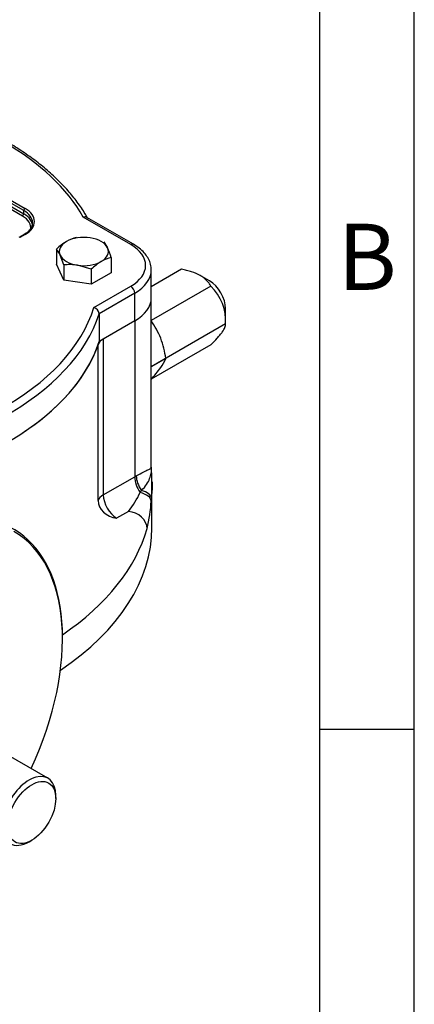
# Model space of a CAD drawing. Units: millimetres. Extents: x 11 to 530, y -57 to 292.
# Drawn here: x 393 to 414, y 184 to 236 of the extents above; entities that cross this region are included whole.
import ezdxf

# ---------------------------------------------------------------- set-up
doc = ezdxf.new("R2010")
doc.units = ezdxf.units.MM
for name, color, linetype in [('12CZ100000003', 7, 'Continuous'), ('161C202530100', 7, 'Continuous'), ('22C0Z10000002', 7, 'Continuous'), ('A0158712000A4', 7, 'Continuous'), ('AB-02749-1', 7, 'Continuous'), ('D0093308020ZW', 7, 'Continuous'), ('D0093412000VZ', 7, 'Continuous'), ('Default', 7, 'Continuous')]:
    doc.layers.add(name, color=color, linetype=linetype)

# ---------------------------------------------------------------- blocks, each defined once
blk = doc.blocks.new('SE6')
at = {"layer": '12CZ100000003', "color": 7, "linetype": 'Continuous'}
for p, q in [((400.091, 212.4), (400.091, 221.332)), ((399.212, 220.107), (397.551, 219.148)), ((399.212, 220.107), (399.212, 211.86)), ((397.278, 210.607), (397.278, 218.854)), ((397.551, 219.148), (397.551, 210.902)), ((397.551, 210.902), (399.212, 211.86)), ((400.12, 209.166), (400.12, 211.594)), ((399.503, 211.033), (399.564, 211.142)), ((400.093, 210.733), (400.084, 210.579)), ((398.879, 210.035), (398.259, 209.677))]:
    blk.add_line(p, q, dxfattribs=at)
for centre, radius, start, end in [((392.927, 211.696), 7.195, 358.1575, 5.3708), ((395.505, 211.532), 4.657, 359.1966, 0.784), ((395.209, 213.022), 4.732, 320.8559, 335.1464), ((395.505, 211.532), 4.657, 350.1254, 359.1966), ((392.95, 210.907), 7.142, 345.5661, 357.3737)]:
    blk.add_arc(centre, radius, start, end, dxfattribs=at)
for centre, major_axis, ratio, start_param, end_param in [((397.091, 221.332), (-3, 0), 0.57735, 2.356194, 3.141593), ((380.12, 220.842), (17.5, 0), 0.57735, 5.016687, 6.0851), ((398.259, 218.74), (-1, 0), 0.57735, 5.497787, 6.0851), ((397.091, 213.085), (3, 0), 0.57735, -0.785398, -0.74414), ((399.919, 211.452), (-0.5, 0.866), 0.57735, 0.785398, 1.725824), ((400.034, 211.521), (-0.531, 0.847), 0.600672, 0.7639, 1.642225), ((399.086, 210.614), (0.998, -0.062), 0.48215, 0.056257, 1.170133), ((399.094, 210.763), (0.999, -0.052), 0.450704, 0.047963, 1.104713), ((398.259, 210.493), (-1, 0), 0.57735, 5.497787, 6.0851), ((398.259, 210.493), (-0.945, 0.328), 0.80053, 0.271437, 1.842233), ((398.259, 210.493), (-0.5, 0.866), 0.57735, 0.785398, 2.356194), ((398.879, 209.218), (0.963, -0.269), 0.806113, 0.221147, 1.791943), ((380.12, 209.166), (-20, 0), 0.57735, 2.431432, 3.141593), ((380.12, 210.962), (20, 0), 0.57735, 5.581313, 6.123533)]:
    blk.add_ellipse(centre, major_axis=major_axis, ratio=ratio, start_param=start_param, end_param=end_param, dxfattribs=at)
for points, knots in [([(399.298, 211.912), (399.44, 212.001), (399.562, 212.063), (399.766, 212.162), (399.847, 212.199), (399.975, 212.261), (400.021, 212.286), (400.066, 212.323), (400.076, 212.335), (400.088, 212.361), (400.091, 212.372), (400.091, 212.395)], [0, 0, 0, 0, 0.125, 0.125, 0.25, 0.25, 0.375, 0.375, 0.4375, 0.4375, 0.4845802, 0.4845802, 0.4845802, 0.4845802]), ([(399.564, 211.142), (399.692, 211.249), (399.774, 211.359), (399.914, 211.568), (399.965, 211.667), (400.043, 211.862), (400.069, 211.958), (400.099, 212.148), (400.102, 212.237), (400.093, 212.361), (400.092, 212.372), (400.092, 212.383)], [0, 0, 0, 0, 0.125, 0.125, 0.25, 0.25, 0.375, 0.375, 0.5, 0.5, 0.5115935, 0.5115935, 0.5115935, 0.5115935]), ([(400.091, 212.383), (400.091, 212.383), (400.091, 212.384), (400.091, 212.391), (400.091, 212.398)], [0.6722927, 0.6722927, 0.6722927, 0.6722927, 0.7602513, 1, 1, 1, 1])]:
    blk.add_open_spline(points, degree=3, knots=knots, dxfattribs=at)
at = {"layer": '161C202530100', "color": 7, "linetype": 'Continuous'}
for p, q in [((394.625, 195.914), (386.944, 200.348)), ((395.039, 194.836), (395.039, 194.999)), ((393.626, 192.552), (393.767, 192.634))]:
    blk.add_line(p, q, dxfattribs=at)
for start_param, end_param in [(2.356194, 6.283185), (0, 0.785398)]:
    blk.add_ellipse((393.626, 194.183), major_axis=(-0.999, -1.73), ratio=0.57735, start_param=start_param, end_param=end_param, dxfattribs=at)
blk.add_ellipse((393.767, 194.102), major_axis=(0.899, 1.557), ratio=0.57735, dxfattribs=at)
at = {"layer": '22C0Z10000002', "color": 7, "linetype": 'Continuous'}
for p, q in [((393.273, 225.659), (386.06, 229.823)), ((393.343, 225.945), (386.131, 230.109)), ((386.131, 229.946), (393.343, 225.782)), ((386.201, 230.232), (393.414, 226.067)), ((393.343, 225.782), (393.343, 225.945)), ((399, 224.149), (396.496, 225.595)), ((399.15, 224.164), (396.681, 225.589)), ((393.364, 224.684), (393.081, 224.521)), ((393.414, 224.679), (393.131, 224.516)), ((393.477, 224.761), (393.364, 224.684)), ((400.091, 221.332), (400.091, 222.801)), ((397.056, 220.822), (399, 221.944)), ((399.212, 221.577), (397.334, 220.493)), ((399.212, 220.107), (399.212, 221.577)), ((397.334, 220.493), (397.334, 219.023)), ((399.212, 220.107), (397.334, 219.023))]:
    blk.add_line(p, q, dxfattribs=at)
for centre, radius, start, end in [((393.164, 225.325), 0.645, 298.9935, 358.626), ((396.952, 220.451), 0.385, 6.1497, 74.3509)]:
    blk.add_arc(centre, radius, start, end, dxfattribs=at)
for centre, major_axis, start_param, end_param in [((380.12, 222.556), (17.2, 0), 0.310928, 1.259868), ((393.273, 225.741), (-0.05, -0.0866), 0.785398, 2.356194), ((392.212, 225.047), (-1.5, 0), 3.018729, 3.926991), ((393.414, 225.986), (0.05, 0.0866), 0.785398, 2.356194), ((392.212, 225.292), (-1.6, 0), 3.163494, 3.926991), ((392.212, 225.128), (-1.6, 0), 3.141593, 3.926991), ((392.212, 225.373), (-1.7, 0), 2.356194, 3.926991), ((392.212, 225.292), (-1.6, 0), 3.141593, 3.163494), ((393.414, 224.598), (0.05, -0.0866), 2.356194, 3.141593), ((399, 223.904), (-0.15, -0.26), 3.141779, 3.926991), ((397.091, 223.046), (-2.7, 0), 2.356194, 3.926991), ((397.091, 222.801), (-3, 0), 2.356194, 3.141593), ((397.091, 222.801), (-3, 0), 3.141593, 3.162158), ((399, 221.699), (0.15, -0.26), 0.785398, 2.356194), ((397.091, 221.332), (-3, 0), 2.356194, 3.141593), ((380.12, 222.556), (17.2, 0), 4.848494, 6.107579), ((380.12, 222.312), (17.5, 0), 4.854286, 6.102163), ((380.12, 220.842), (17.5, 0), 4.854286, 6.102163)]:
    blk.add_ellipse(centre, major_axis=major_axis, ratio=0.57735, start_param=start_param, end_param=end_param, dxfattribs=at)
for points, knots in [([(396.713, 225.571), (396.671, 225.645), (396.519, 225.909), (396.182, 226.404), (395.699, 227.002), (395.144, 227.586), (394.527, 228.146), (393.849, 228.681), (393.112, 229.189), (392.32, 229.668), (391.477, 230.115), (390.587, 230.528), (389.652, 230.907), (388.678, 231.25), (387.665, 231.555), (386.651, 231.814), (385.891, 231.976), (385.526, 232.044), (385.478, 232.053)], [0.0038836, 0.0038836, 0.0038836, 0.0038836, 0.0265851, 0.095361, 0.1642607, 0.2333124, 0.3024779, 0.3717209, 0.4410104, 0.5103226, 0.5796382, 0.6489452, 0.7182377, 0.7875129, 0.8567701, 0.9260098, 0.9915923, 1, 1, 1, 1]), ([(396.736, 225.534), (396.73, 225.545), (396.722, 225.555), (396.704, 225.574), (396.693, 225.582), (396.656, 225.603), (396.627, 225.611), (396.564, 225.612), (396.529, 225.607), (396.496, 225.595)], [0.260953, 0.260953, 0.260953, 0.260953, 0.375, 0.375, 0.5, 0.5, 0.75, 0.75, 1, 1, 1, 1]), ([(400.081, 222.844), (400.082, 222.887), (400.085, 223.017), (400.013, 223.256), (399.871, 223.531), (399.661, 223.787), (399.41, 224.003), (399.236, 224.111), (399.15, 224.164)], [0, 0, 0, 0, 0.075483, 0.265782, 0.456949, 0.65294, 0.854789, 1, 1, 1, 1])]:
    blk.add_open_spline(points, degree=3, knots=knots, dxfattribs=at)
at = {"layer": 'A0158712000A4', "color": 7, "linetype": 'Continuous'}
for p, q in [((401.694, 222.844), (400.091, 221.918)), ((403.172, 222.23), (402.677, 222.516)), ((403.245, 221.948), (400.091, 220.127)), ((404.021, 219.949), (404.021, 220.76)), ((404.021, 219.949), (400.091, 217.68)), ((403.245, 218.845), (400.091, 217.024))]:
    blk.add_line(p, q, dxfattribs=at)
blk.add_arc((401.448, 220.101), 2.577, 356.617, 45.795, dxfattribs=at)
blk.add_ellipse((403.172, 221.25), major_axis=(0.6, -1.039), ratio=0.57735, start_param=0.785398, end_param=2.356194, dxfattribs=at)
for points, knots in [([(403.245, 221.948), (403.215, 222), (403.182, 222.051), (403.107, 222.153), (403.065, 222.203), (402.972, 222.3), (402.921, 222.346), (402.835, 222.413), (402.806, 222.434), (402.743, 222.476), (402.71, 222.497), (402.54, 222.595), (402.386, 222.659), (402.135, 222.74), (402.048, 222.764), (401.872, 222.807), (401.783, 222.826), (401.694, 222.844)], [0, 0, 0, 0, 0.125, 0.125, 0.25, 0.25, 0.375, 0.375, 0.4375, 0.4375, 0.5, 0.5, 0.75, 0.75, 0.875, 0.875, 1, 1, 1, 1]), ([(403.245, 218.845), (403.366, 218.966), (403.48, 219.084), (403.631, 219.253), (403.678, 219.308), (403.765, 219.415), (403.805, 219.467), (403.907, 219.611), (403.953, 219.694), (404.01, 219.838), (404.021, 219.897), (404.021, 219.949)], [0, 0, 0, 0, 0.25, 0.25, 0.375, 0.375, 0.5, 0.5, 0.75, 0.75, 1, 1, 1, 1])]:
    blk.add_open_spline(points, degree=3, knots=knots, dxfattribs=at)
at = {"layer": 'AB-02749-1', "color": 7, "linetype": 'Continuous'}
blk.add_line((395.394, 203.287), (395.394, 203.369), dxfattribs=at)
for centre, major_axis, start_param in [((386.555, 198.266), (-6.25, -10.825), 2.356194), ((386.626, 198.225), (6.2, 10.739), 4.874224)]:
    blk.add_ellipse(centre, major_axis=major_axis, ratio=0.57735, start_param=start_param, end_param=6.283185, dxfattribs=at)
at = {"layer": 'D0093308020ZW', "color": 7, "linetype": 'Continuous'}
for p, q in [((397.587, 224.299), (397.781, 223.975)), ((395.075, 223.911), (395.075, 223.107)), ((395.464, 223.074), (395.27, 223.587)), ((395.464, 222.27), (395.075, 223.107)), ((395.464, 223.074), (395.464, 222.27)), ((396.914, 222.849), (396.189, 223.056)), ((397.975, 223.462), (397.975, 222.659)), ((396.914, 222.849), (396.914, 222.046)), ((397.975, 222.659), (396.914, 222.046)), ((396.914, 222.046), (395.464, 222.27))]:
    blk.add_line(p, q, dxfattribs=at)
for centre, radius, start, end in [((397.204, 221.647), 3.107, 120.9426, 133.2347), ((396.594, 222.605), 1.972, 103.4096, 120.0664), ((393.835, 222.946), 1.571, 24.0632, 37.8643), ((393.605, 222.102), 4.577, 17.2891, 24.1638), ((395.757, 220.165), 2.923, 81.503, 95.7551), ((399.042, 220.586), 3.107, 120.9426, 133.2347), ((398.433, 221.544), 1.972, 103.4096, 120.0664)]:
    blk.add_arc(centre, radius, start, end, dxfattribs=at)
for major_axis, start_param, end_param in [((-1.3, 0), 4.45059, 5.497787), ((1.3, 0), 2.356194, 3.403392), ((1.3, 0), 0.261799, 1.308997), ((-1.3, 0), 0.261799, 1.308997), ((-1.3, 0), 2.356194, 3.403392), ((1.3, 0), 4.45059, 5.497787)]:
    blk.add_ellipse((396.525, 223.781), major_axis=major_axis, ratio=0.57735, start_param=start_param, end_param=end_param, dxfattribs=at)
at = {"layer": 'D0093412000VZ', "color": 7, "linetype": 'Continuous'}
blk.add_line((400.856, 218.121), (400.091, 217.68), dxfattribs=at)
for centre, radius, start, end in [((396.613, 217.624), 4.272, 21.503, 35.7551), ((396.052, 217.486), 4.846, 7.5388, 20.5964), ((398.728, 218.987), 2.297, 324.0632, 337.8643), ((394.977, 221.709), 6.932, 317.409, 324.0439)]:
    blk.add_arc(centre, radius, start, end, dxfattribs=at)
blk = doc.blocks.new('A3_Frame_Publicity')
at = {"layer": 'Default', "color": 7, "linetype": 'Continuous'}
for p, q in [((400, 0), (400, 287)), ((395, 5), (395, 282)), ((400, 193.5), (395, 193.5))]:
    blk.add_line(p, q, dxfattribs=at)
at = {"layer": 'Default', "insert": (397.503, 218.502), "char_height": 3.5, "width": 3, "attachment_point": 5}
blk.add_mtext('{\\fArial Narrow|b0||i0||c0|p34;\\C7;\\H3.5;\\W1.;B}', dxfattribs=at)

msp = doc.modelspace()

# ---------------------------------------------------------------- block references
at = {"layer": 'Default', "color": 7}
msp.add_blockref('A3_Frame_Publicity', (14, 5), dxfattribs=at)
at = {"layer": 'Default'}
msp.add_blockref('SE6', (0, 0), dxfattribs=at)

doc.saveas('drawing.dxf')
